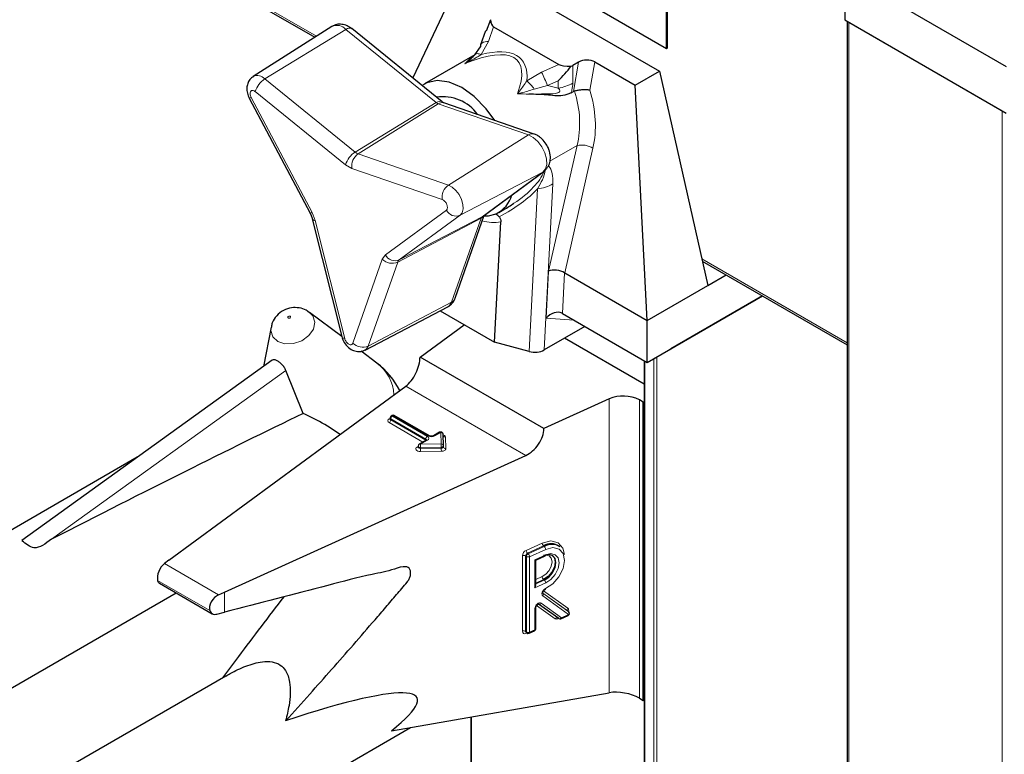
# Model space of a CAD drawing. Units: millimetres. Extents: x 0 to 210, y 0 to 297.
# Drawn here: x 173 to 176, y 144 to 146 of the extents above; entities that cross this region are included whole.
import ezdxf

# ---------------------------------------------------------------- set-up
doc = ezdxf.new("R2010")
doc.units = ezdxf.units.MM

msp = doc.modelspace()

# ---------------------------------------------------------------- linework, layer by layer
at = {"color": 7, "linetype": 'Continuous', "lineweight": 25}
for p, q in [((167.78308, 150.45959), (175.13699, 146.21427)), ((168.78468, 149.20831), (173.90361, 146.25322)), ((175.13699, 146.21427), (175.13699, 146.57355)), ((175.13981, 146.2159), (175.13981, 146.57518)), ((174.48928, 146.49347), (175.11153, 146.13425)), ((175.76207, 146.47733), (175.76207, 146.31403)), ((175.76207, 146.47733), (176.32775, 146.15077)), ((174.40442, 146.44448), (174.24676, 146.11069)), ((173.96347, 146.29128), (173.68778, 146.116)), ((174.51987, 146.31499), (174.50387, 146.27465)), ((174.53041, 146.29011), (174.75927, 146.15799)), ((175.76207, 146.31403), (176.32775, 145.98746)), ((175.77035, 146.30924), (175.77035, 89.97271)), ((175.77621, 146.30586), (176.31361, 145.99563)), ((174.03248, 146.28418), (174.03314, 146.2837)), ((174.34986, 146.02719), (174.03314, 146.2837)), ((174.50141, 146.27566), (174.48448, 146.22642)), ((174.46503, 146.19203), (174.4839, 146.21987)), ((174.46443, 146.19149), (174.28858, 146.08997)), ((175.13699, 146.21427), (175.13981, 146.2159)), ((174.45717, 146.18363), (174.45826, 146.18458)), ((174.82798, 146.16649), (174.80803, 146.15498)), ((174.88526, 146.1669), (175.02668, 146.08526)), ((175.02668, 146.08526), (175.11153, 146.13425)), ((175.11153, 146.13425), (175.28124, 145.38304)), ((175.0691, 145.26058), (175.02668, 146.08526)), ((174.80172, 146.05836), (174.80986, 146.06306)), ((174.81412, 146.06481), (174.80986, 146.06306)), ((173.6735, 146.04017), (173.88712, 145.63696)), ((174.67249, 145.91433), (174.35578, 146.0235)), ((174.67368, 145.91388), (174.67249, 145.91433)), ((174.49318, 145.62663), (174.70679, 145.78321)), ((174.54856, 145.63962), (174.56589, 145.64963)), ((173.89463, 145.6177), (173.99774, 145.20461)), ((174.39514, 145.33876), (174.49709, 145.6295)), ((174.48975, 145.6245), (174.49318, 145.62663)), ((174.53351, 145.1844), (174.55558, 145.6062)), ((175.26178, 145.46917), (175.77035, 145.17557)), ((174.77956, 145.42773), (175.0691, 145.26058)), ((175.28124, 145.38304), (175.3461, 145.42049)), ((175.0691, 145.26058), (175.28124, 145.38304)), ((175.0691, 145.11361), (175.4734, 145.347)), ((175.47342, 145.34699), (175.15193, 145.1614)), ((173.87921, 145.29312), (173.88485, 145.2894)), ((173.99775, 145.20458), (173.88485, 145.2894)), ((174.07979, 145.15748), (174.36944, 145.30856)), ((174.34319, 145.29487), (174.34322, 145.29425)), ((174.34322, 145.29425), (174.53351, 145.1844)), ((174.77173, 145.28527), (175.0691, 145.11361)), ((175.0691, 145.11361), (175.0691, 145.26058)), ((173.74994, 145.23742), (173.72337, 145.09994)), ((174.27225, 145.13271), (174.42666, 145.24608)), ((174.84992, 145.24014), (174.70757, 145.15796)), ((174.65443, 145.15279), (174.53351, 145.1844)), ((175.05828, 145.03816), (174.77916, 145.19929)), ((174.12112, 145.11189), (174.06584, 145.15342)), ((175.0691, 145.11361), (175.15193, 145.1614)), ((173.75383, 145.12185), (172.87581, 144.49049)), ((174.7063, 144.88213), (174.27225, 145.13271)), ((175.05828, 145.11986), (175.05828, 92.98617)), ((173.86304, 144.93519), (173.80244, 145.08546)), ((173.39223, 144.42125), (174.22245, 145.03082)), ((174.93551, 144.98617), (174.7063, 144.88213)), ((175.05496, 144.97476), (175.04153, 144.98252)), ((175.05496, 144.97476), (175.05828, 144.97668)), ((175.05496, 143.92959), (175.05496, 144.97476)), ((174.16727, 144.91927), (174.16727, 144.916)), ((174.1741, 144.92783), (174.17127, 144.9262)), ((174.30519, 144.85677), (174.1821, 144.92783)), ((174.29436, 144.84208), (174.26944, 144.82769)), ((174.3411, 144.86906), (174.31981, 144.85677)), ((174.35469, 144.82204), (174.35309, 144.86245)), ((174.26544, 144.82077), (174.26544, 144.8175)), ((174.35469, 144.82183), (174.35469, 144.82204)), ((174.35469, 144.82183), (174.35469, 144.82173)), ((174.35469, 144.81846), (174.35469, 144.82173)), ((174.35469, 144.81857), (174.35469, 144.81846)), ((173.28046, 144.78146), (170.02932, 142.90462)), ((173.58705, 144.30878), (174.64297, 144.78806)), ((174.76243, 144.46811), (174.75995, 144.46993)), ((174.67823, 144.42066), (174.71128, 144.43566)), ((173.39223, 144.42125), (173.37609, 144.4091)), ((174.67824, 144.33297), (174.67824, 144.42067)), ((173.35915, 144.34005), (173.544, 144.23334)), ((169.92624, 142.29087), (173.41753, 144.30635)), ((173.56609, 144.29941), (173.58705, 144.30878)), ((174.67824, 144.18086), (174.67824, 144.25511)), ((174.75839, 144.21653), (174.68753, 144.26729)), ((173.55998, 144.232), (173.58705, 144.23905)), ((174.7664, 144.21572), (174.79163, 144.22717)), ((174.7906, 144.24271), (174.79034, 144.24296)), ((174.79305, 144.2409), (174.79058, 144.24272)), ((174.64417, 144.16766), (174.64664, 144.16585)), ((174.65468, 144.16501), (174.67355, 144.17357)), ((173.59109, 144.01481), (170.51058, 142.23647)), ((174.17184, 143.8227), (174.93551, 143.95655)), ((175.04153, 143.93735), (175.05496, 143.92959)), ((175.05496, 143.92959), (175.05828, 143.9315)), ((174.45016, 143.87148), (174.45016, 143.20803)), ((170.09898, 141.44462), (174.23868, 143.83442))]:
    msp.add_line(p, q, dxfattribs=at)
at = {"color": 8, "linetype": 'Continuous', "lineweight": 18}
for p, q in [((168.78292, 149.21609), (173.90919, 146.25676)), ((174.53041, 146.29011), (174.51271, 146.2386)), ((175.77621, 146.30586), (175.77621, 89.96455)), ((174.01256, 146.28082), (173.72777, 146.10748)), ((174.32928, 146.02431), (174.01256, 146.28082)), ((174.51271, 146.2386), (174.48702, 146.19281)), ((174.69841, 146.13139), (174.75927, 146.15799)), ((174.80803, 146.15498), (174.80803, 146.09268)), ((174.80986, 146.06306), (174.82798, 146.16649)), ((174.88526, 146.1669), (174.86795, 146.06809)), ((174.64696, 146.10048), (174.69841, 146.13139)), ((174.04449, 145.85097), (173.72777, 146.10748)), ((174.71919, 146.08405), (174.67273, 146.07213)), ((174.7567, 146.10044), (174.71919, 146.08405)), ((174.7567, 146.07515), (174.7567, 146.10044)), ((174.01161, 145.80644), (173.69489, 146.06295)), ((173.68057, 146.04257), (173.89418, 145.63936)), ((174.04449, 145.85097), (174.32928, 146.02431)), ((174.33617, 146.02033), (174.05528, 145.84474)), ((174.65289, 145.91117), (174.33617, 146.02033)), ((176.31361, 89.65431), (176.31361, 145.99563)), ((174.372, 145.73558), (174.65289, 145.91117)), ((174.372, 145.73558), (174.05528, 145.84474)), ((174.72286, 145.43335), (174.82275, 145.87379)), ((174.82275, 145.87379), (174.72759, 145.81886)), ((174.87858, 145.86434), (174.77956, 145.42773)), ((174.03357, 145.79376), (174.01161, 145.80644)), ((174.35028, 145.6846), (174.03357, 145.79376)), ((174.70336, 145.78108), (174.41311, 145.62962)), ((174.48975, 145.6245), (174.70336, 145.78108)), ((174.70679, 145.78321), (174.70336, 145.78108)), ((174.738, 145.73941), (174.70757, 145.15796)), ((174.65443, 145.15279), (174.68423, 145.72224)), ((173.89418, 145.63936), (173.90516, 145.61106)), ((174.15099, 145.4911), (174.36461, 145.64768)), ((173.90516, 145.61106), (174.00826, 145.19797)), ((174.4863, 145.61959), (174.1941, 145.46536)), ((174.1995, 145.47304), (174.41311, 145.62962)), ((174.1995, 145.47304), (174.48975, 145.6245)), ((174.3832, 145.32555), (174.4863, 145.61959)), ((174.03691, 145.18143), (174.14001, 145.47548)), ((174.09099, 145.17131), (174.1941, 145.46536)), ((174.14001, 145.47548), (174.15099, 145.4911)), ((175.26002, 145.47695), (175.77035, 145.18234)), ((174.71426, 145.26886), (174.72286, 145.43335)), ((174.7792, 145.42795), (174.77173, 145.28527)), ((174.09099, 145.17131), (174.3832, 145.32555)), ((174.81248, 145.26175), (174.71426, 145.26886)), ((175.06062, 145.1185), (175.06062, 92.98752)), ((175.09173, 93.00548), (175.09173, 145.12666)), ((175.10305, 145.13319), (175.10305, 93.01201)), ((172.98026, 144.49425), (173.80244, 145.08546)), ((174.64297, 144.78806), (174.22245, 145.03082)), ((174.93551, 143.95655), (174.93551, 144.98617)), ((175.04153, 144.98252), (175.04153, 143.93735)), ((174.16396, 144.916), (174.16678, 144.91763)), ((174.16727, 144.9179), (174.16678, 144.91763)), ((174.16727, 144.91738), (174.16678, 144.91763)), ((174.2927, 144.84495), (174.16961, 144.916)), ((174.16961, 144.916), (174.16961, 144.91274)), ((174.16961, 144.91274), (174.2927, 144.84168)), ((174.1781, 144.92743), (174.17527, 144.9258)), ((174.17527, 144.9258), (174.29836, 144.85474)), ((174.30119, 144.85638), (174.1781, 144.92743)), ((174.28187, 144.83487), (174.16396, 144.90294)), ((174.29836, 144.84168), (174.27344, 144.8273)), ((174.2927, 144.84168), (174.29268, 144.84111)), ((174.2927, 144.84168), (174.2927, 144.84495)), ((174.29316, 144.84139), (174.2927, 144.84168)), ((174.3451, 144.86867), (174.32381, 144.85638)), ((174.34669, 144.82826), (174.3451, 144.86867)), ((174.3611, 144.85255), (174.36269, 144.81214)), ((174.26213, 144.8175), (174.26544, 144.81941)), ((174.27344, 144.8273), (174.34669, 144.82826)), ((174.34688, 144.81711), (174.27363, 144.81615)), ((174.27363, 144.81615), (174.27363, 144.81288)), ((174.27363, 144.81288), (174.34688, 144.81385)), ((174.34688, 144.81385), (174.34688, 144.81711)), ((174.34706, 144.8027), (174.27381, 144.80173)), ((174.64396, 144.45536), (174.70056, 144.48105)), ((174.70551, 144.47089), (174.64891, 144.4452)), ((174.65138, 144.44339), (174.70798, 144.46908)), ((174.71292, 144.45891), (174.65632, 144.43322)), ((174.70798, 144.46908), (174.70551, 144.47089)), ((174.63138, 144.17203), (174.63138, 144.43659)), ((174.64509, 144.434), (174.64262, 144.43581)), ((174.64262, 144.43581), (174.64262, 144.17126)), ((174.64509, 144.16944), (174.64509, 144.434)), ((174.64891, 144.4452), (174.65138, 144.44339)), ((174.65632, 144.43322), (174.65632, 144.16866)), ((174.67519, 144.42219), (174.71292, 144.43932)), ((173.56609, 144.29941), (173.37609, 144.4091)), ((174.67519, 144.3242), (174.67519, 144.42219)), ((174.67824, 144.35334), (174.70056, 144.36347)), ((173.53538, 144.24426), (173.35244, 144.34987)), ((174.71292, 144.34133), (174.67519, 144.3242)), ((174.70551, 144.35331), (174.67824, 144.34094)), ((174.67824, 144.338), (174.70798, 144.35149)), ((174.70798, 144.35149), (174.70551, 144.35331)), ((173.58705, 144.23905), (173.58705, 144.30878)), ((174.70274, 144.30559), (174.79302, 144.24092)), ((174.79055, 144.24274), (174.70298, 144.30546)), ((174.79326, 144.23082), (174.70299, 144.29549)), ((174.70572, 144.31343), (174.79031, 144.25284)), ((174.74627, 144.2155), (174.68108, 144.2622)), ((174.69717, 144.27013), (174.76804, 144.21937)), ((174.67519, 144.17723), (174.67519, 144.25148)), ((174.76804, 144.21937), (174.79326, 144.23082)), ((174.79302, 144.24092), (174.79055, 144.24274)), ((174.75832, 144.21658), (174.75568, 144.21538)), ((174.64262, 144.17126), (174.64509, 144.16944)), ((174.6466, 144.16588), (174.64396, 144.16468)), ((174.65632, 144.16866), (174.67519, 144.17723)), ((174.45251, 143.87189), (174.45251, 143.21152))]:
    msp.add_line(p, q, dxfattribs=at)
at = {"color": 8, "linetype": 'Continuous', "lineweight": 18, "flags": 128}
for points in [[(174.01256, 146.28082), (174.01814, 146.28371), (174.02332, 146.28535), (174.02787, 146.28567), (174.03163, 146.28467), (174.03248, 146.28418)], [(174.51271, 146.2386), (174.50632, 146.23862), (174.50043, 146.23787), (174.49522, 146.23637), (174.49084, 146.23415), (174.48743, 146.2313), (174.48509, 146.2279), (174.48448, 146.22642)], [(174.48702, 146.19281), (174.48314, 146.19427), (174.47948, 146.1953), (174.4761, 146.19588), (174.47304, 146.19601), (174.47037, 146.19568), (174.46812, 146.1949), (174.46633, 146.19368), (174.46503, 146.19203)], [(174.32928, 146.02431), (174.33486, 146.0272), (174.34003, 146.02884), (174.34459, 146.02916), (174.34835, 146.02816), (174.34986, 146.02719)], [(174.70336, 145.78108), (174.71223, 145.79206), (174.7164, 145.80811), (174.71547, 145.8277), (174.70953, 145.84893), (174.69915, 145.86977), (174.68533, 145.8882), (174.6694, 145.90246), (174.65289, 145.91117)], [(174.372, 145.73558), (174.38544, 145.72849), (174.39842, 145.71687), (174.40968, 145.70186), (174.41813, 145.68489), (174.42297, 145.66759), (174.42373, 145.65164), (174.42033, 145.63856), (174.41311, 145.62962)], [(174.36944, 145.30856), (174.37556, 145.31304), (174.3832, 145.32555)], [(173.88485, 145.2894), (173.89673, 145.27666), (173.90353, 145.25466), (173.89857, 145.23049), (173.88261, 145.20781), (173.85807, 145.19008), (173.82869, 145.18), (173.79895, 145.17911), (173.77337, 145.18753), (173.75584, 145.20399), (173.74904, 145.22598), (173.74994, 145.23742)], [(173.81058, 145.26938), (173.81216, 145.26886), (173.81399, 145.26892), (173.8158, 145.26954), (173.81731, 145.27063), (173.81829, 145.27203), (173.8186, 145.27351), (173.81818, 145.27487), (173.8171, 145.27588), (173.81552, 145.2764), (173.81369, 145.27635), (173.81188, 145.27572), (173.81037, 145.27463), (173.80939, 145.27324), (173.80908, 145.27175), (173.8095, 145.27039), (173.81058, 145.26938)], [(174.09099, 145.17131), (174.08477, 145.16112), (174.07974, 145.15745)], [(174.27381, 144.80173), (174.26911, 144.80208), (174.26478, 144.8032), (174.26122, 144.80501), (174.25873, 144.80734), (174.25753, 144.80998), (174.25773, 144.81272), (174.25931, 144.8153), (174.26213, 144.8175)], [(174.27363, 144.81615), (174.27127, 144.81632), (174.26911, 144.81688), (174.26733, 144.81779), (174.26609, 144.81895), (174.26549, 144.82027), (174.26544, 144.82077)], [(174.27363, 144.81288), (174.27127, 144.81306), (174.26911, 144.81362), (174.26733, 144.81452), (174.26609, 144.81568), (174.26549, 144.81701), (174.26544, 144.81754)], [(174.35469, 144.82173), (174.35457, 144.82093), (174.35415, 144.82006), (174.35345, 144.81925), (174.35248, 144.81854), (174.35129, 144.81795), (174.34992, 144.8175), (174.34843, 144.81722), (174.34688, 144.81711)], [(174.35469, 144.81846), (174.35457, 144.81767), (174.35415, 144.81679), (174.35345, 144.81599), (174.35248, 144.81527), (174.35129, 144.81468), (174.34992, 144.81424), (174.34843, 144.81396), (174.34688, 144.81385)], [(174.34706, 144.8027), (174.35017, 144.80292), (174.35315, 144.80348), (174.35588, 144.80437), (174.35826, 144.80555), (174.3602, 144.80698), (174.36161, 144.80859), (174.36245, 144.81034), (174.36269, 144.81214)], [(174.70056, 144.48105), (174.7307, 144.4885), (174.75624, 144.48231), (174.77326, 144.46346), (174.779, 144.44037)], [(174.71248, 144.32153), (174.73783, 144.33811), (174.75938, 144.36267), (174.77382, 144.39145), (174.77896, 144.42007), (174.77399, 144.44413), (174.75969, 144.45997), (174.73824, 144.46516), (174.71292, 144.45891)], [(174.70056, 144.36347), (174.7138, 144.37222), (174.72502, 144.3851), (174.73252, 144.40016), (174.73515, 144.4151), (174.73252, 144.42765), (174.72502, 144.43591), (174.71439, 144.43861)], [(174.71292, 144.43932), (174.73097, 144.44378), (174.74627, 144.44011), (174.7565, 144.42885), (174.76009, 144.41173), (174.7565, 144.39135), (174.74627, 144.37082), (174.73097, 144.35325), (174.71292, 144.34133)], [(174.70299, 144.29549), (174.701, 144.29772), (174.69996, 144.30083), (174.69993, 144.30457), (174.70094, 144.30863), (174.70288, 144.31267), (174.70561, 144.31636), (174.7089, 144.3194), (174.71248, 144.32153)], [(174.67519, 144.25148), (174.67576, 144.25562), (174.67741, 144.25991), (174.68001, 144.26395), (174.6833, 144.26738), (174.687, 144.26988), (174.69077, 144.27124), (174.69426, 144.27133), (174.69717, 144.27013)]]:
    msp.add_lwpolyline(points, dxfattribs=at)
at = {"color": 7, "linetype": 'Continuous', "lineweight": 25, "flags": 128}
for points in [[(174.48448, 146.22642), (174.48391, 146.22405), (174.4839, 146.21987)], [(174.53513, 145.96168), (174.50427, 146.00314), (174.46271, 146.0454), (174.41857, 146.0771), (174.37442, 146.09637), (174.33286, 146.10209), (174.29632, 146.09393), (174.27965, 146.08405)], [(174.4964, 145.62753), (174.51272, 145.62809), (174.53936, 145.63502)], [(174.70551, 144.43823), (174.72115, 144.4421), (174.73441, 144.43891), (174.74327, 144.42916), (174.74638, 144.41432), (174.74327, 144.39666), (174.73441, 144.37887), (174.72115, 144.36364), (174.70551, 144.35331)], [(174.70798, 144.35149), (174.72362, 144.36183), (174.73688, 144.37705), (174.74574, 144.39485), (174.74886, 144.41251), (174.74574, 144.42735), (174.73688, 144.4371), (174.72362, 144.44028), (174.70798, 144.43642)]]:
    msp.add_lwpolyline(points, dxfattribs=at)
at = {"color": 8, "linetype": 'Continuous', "lineweight": 18}
for centre, radius, start, end in [((173.98111, 146.25363), 0.04157, 40.84522, 115.11061), ((173.70216, 146.08535), 0.03385, 40.83763, 115.16527), ((173.98179, 145.78862), 0.79438, 21.83221, 25.56226), ((173.76837, 146.04311), 0.07611, 122.23722, 164.88728), ((174.56602, 146.001), 0.12825, 33.68329, 50.8657), ((174.73315, 146.22799), 0.15465, 278.75806, 298.958), ((173.67277, 146.05393), 0.01377, 273.04147, 304.46029), ((174.34413, 146.04207), 0.02316, 230.10572, 249.89965), ((174.34921, 146.0019), 0.02257, 73.07688, 125.26698), ((174.66592, 145.89274), 0.02257, 73.07688, 125.26698), ((174.83949, 145.8031), 0.07265, 57.45457, 103.32645), ((174.08509, 145.78659), 0.07611, 122.23722, 164.88728), ((174.08631, 145.80141), 0.0533, 125.60557, 188.25069), ((174.06774, 145.87879), 0.03626, 230.10572, 249.89965), ((174.66752, 145.86734), 0.14605, 276.56735, 298.85258), ((174.40303, 145.69225), 0.0533, 125.60557, 188.25069), ((173.88639, 145.65071), 0.01377, 273.04147, 304.46029), ((174.39895, 145.66574), 0.0388, 207.73352, 291.40944), ((173.90506, 145.62257), 0.01151, 205.0127, 270.48204), ((174.47519, 145.64182), 0.02485, 296.56984, 329.17844), ((174.4959, 145.61652), 0.01007, 127.5905, 162.20815), ((174.53175, 145.74877), 0.14456, 253.35601, 279.48936), ((174.17458, 145.51059), 0.04927, 225.4496, 293.34673), ((174.18534, 145.50916), 0.0388, 207.73352, 291.40944), ((174.20912, 145.46054), 0.01577, 127.5905, 162.20815), ((174.3725, 145.34722), 0.02417, 296.26683, 339.51838), ((174.00817, 145.20947), 0.01151, 205.0127, 270.48204), ((174.07147, 145.21654), 0.04927, 225.4496, 293.34673), ((174.03701, 144.99572), 0.14342, 1.68064, 54.09474), ((174.16643, 144.90947), 0.00699, 110.78342, 249.21658), ((174.16643, 144.91964), 0.0044, 235.77036, 279.62119), ((174.15733, 144.9133), 0.01229, 302.60548, 357.39452), ((174.17127, 144.91967), 0.00402, 185.6948, 245.62534), ((174.17108, 144.91626), 0.00382, 183.02541, 247.3636), ((174.18189, 144.91544), 0.01229, 122.60548, 177.39452), ((174.17293, 144.92253), 0.00402, 54.38242, 114.30712), ((174.17575, 144.92416), 0.00402, 54.38242, 114.30712), ((174.18044, 144.92416), 0.00402, 65.69288, 125.61758), ((174.30498, 144.84439), 0.01229, 122.60548, 177.39452), ((174.29083, 144.84103), 0.00434, 18.26966, 64.44815), ((174.29601, 144.83841), 0.00402, 54.38242, 114.30712), ((174.29588, 144.84821), 0.00699, 290.78342, 69.21658), ((174.30353, 144.8531), 0.00403, 65.83642, 125.60506), ((174.3125, 144.87821), 0.02459, 242.60967, 297.39033), ((174.32146, 144.85309), 0.00404, 54.44135, 113.63362), ((174.34276, 144.86539), 0.00402, 54.38242, 114.30712), ((174.34586, 144.8614), 0.00731, 8.2668, 95.98703), ((174.35099, 144.85015), 0.01039, 13.31849, 77.81444), ((174.36042, 144.86007), 0.00756, 199.37066, 275.16561), ((174.2646, 144.82113), 0.0044, 235.76757, 279.64887), ((174.2711, 144.82403), 0.00402, 54.38242, 114.30712), ((173.93386, 144.81617), 0.33976, 359.99572, 1.87623), ((174.61339, 144.81286), 0.33976, 179.99572, 181.87623), ((174.34746, 144.82099), 0.00731, 8.2668, 95.98703), ((174.00711, 144.81714), 0.33976, 359.99572, 1.87623), ((174.68664, 144.81382), 0.33976, 179.99572, 181.87623), ((174.36193, 144.81941), 0.00731, 188.2668, 275.98703), ((174.71436, 144.48148), 0.0138, 181.77969, 230.11036), ((174.69912, 144.45849), 0.0138, 1.77969, 50.11036), ((174.65372, 144.43523), 0.02237, 115.84887, 176.50934), ((174.63626, 144.42549), 0.01213, 58.39023, 113.7065), ((174.65378, 144.43513), 0.01119, 115.84887, 176.50934), ((174.65776, 144.45579), 0.0138, 181.77969, 230.11036), ((174.65626, 144.43332), 0.01119, 115.84887, 176.50934), ((174.65145, 144.44433), 0.01213, 238.39023, 293.7065), ((174.64252, 144.43279), 0.0138, 1.77969, 50.11036), ((174.70925, 144.43877), 0.00372, 303.25655, 8.45025), ((174.71436, 144.3639), 0.0138, 181.77969, 230.11036), ((174.69912, 144.3409), 0.0138, 1.77969, 50.11036), ((174.70874, 144.32102), 0.00378, 303.80286, 7.85706), ((174.6976, 144.30041), 0.0073, 317.54595, 45.19141), ((174.67383, 144.25573), 0.00446, 287.68782, 351.21359), ((174.69089, 144.27368), 0.00722, 242.22453, 330.58809), ((174.79569, 144.24792), 0.0073, 137.54595, 225.19141), ((174.78288, 144.24512), 0.01072, 337.88137, 46.10154), ((174.75267, 144.2118), 0.0074, 68.5669, 149.96841), ((174.76084, 144.21563), 0.00517, 152.15342, 182.76613), ((174.76175, 144.22291), 0.00722, 242.22453, 330.58809), ((174.76451, 144.21876), 0.00358, 301.83635, 9.87045), ((174.78974, 144.23021), 0.00358, 301.83635, 9.87045), ((174.78788, 144.23575), 0.0073, 317.54595, 45.19141), ((174.75108, 144.22358), 0.00939, 239.2098, 299.30138), ((174.63948, 144.17144), 0.00811, 175.81119, 303.54952), ((174.63626, 144.16093), 0.01213, 58.39023, 113.7065), ((174.64688, 144.17096), 0.00427, 176.06747, 230.16616), ((174.6491, 144.16493), 0.00515, 151.71525, 182.81251), ((174.64934, 144.16915), 0.00426, 176.03339, 230.7394), ((174.65145, 144.17977), 0.01213, 238.39023, 293.7065), ((174.65265, 144.16812), 0.00372, 303.25655, 8.45025), ((174.67151, 144.17668), 0.00372, 303.25655, 8.45025), ((174.67385, 144.18146), 0.00444, 287.57753, 352.2565)]:
    msp.add_arc(centre, radius, start, end, dxfattribs=at)
at = {"color": 7, "linetype": 'Continuous', "lineweight": 25}
for centre, radius, start, end in [((174.74875, 146.25777), 0.11866, 296.85936, 299.97254), ((174.35286, 145.89545), 0.14955, 35.64824, 98.78414), ((174.69063, 145.80515), 0.02725, 306.38318, 329.29404), ((174.49369, 145.7289), 0.1044, 295.94235, 344.32367), ((173.95895, 144.89602), 0.27, 26.19894, 53.08322), ((174.98464, 144.87157), 0.12468, 62.85364, 113.20407), ((174.17527, 144.91927), 0.008, 119.99731, 180), ((174.1781, 144.9209), 0.008, 60.00269, 119.99731), ((174.3451, 144.86213), 0.008, 2.25923, 119.99731), ((174.27344, 144.82077), 0.008, 119.99731, 180), ((174.73197, 144.4273), 0.05099, 56.71114, 121.26024), ((174.73444, 144.42549), 0.05099, 56.71114, 121.26024), ((174.78832, 144.23445), 0.008, 294.41309, 0), ((174.78832, 144.23445), 0.008, 0, 53.71299), ((174.76309, 144.223), 0.008, 234.38552, 294.41309), ((174.65138, 144.17229), 0.008, 233.71299, 294.41309), ((174.67024, 144.18086), 0.008, 294.41309, 0)]:
    msp.add_arc(centre, radius, start, end, dxfattribs=at)
for centre, major_axis, ratio, start_param, end_param in [((174.57323, 146.36154), (0.0431, 0.07127), 0.4412967, 2.5146891, 3.1505733), ((174.88301, 146.18271), (0.12772, 0.02004), 0.1831449, 3.3646803, 4.0005645), ((174.85626, 146.15017), (0.0405, 0.00087), 0.5769361, 0.7607271, 2.3315234), ((174.16134, 145.7163), (0.5496, 0.1123), 0.3569886, 5.4639466, 5.5638831), ((174.7511, 145.41514), (0.03972, -0.0055), 0.5432637, 0.8629114, 2.4337077), ((174.78676, 145.57237), (0.00413, 0.14556), 0.1987977, 3.0217809, 3.0346356), ((174.74249, 145.25064), (0.03428, 0.03026), 0.7217287, 0.2514466, 1.7715079), ((174.74441, 145.28725), (0.03924, -0.01389), 0.2256421, 0.8832079, 0.9339428), ((174.62755, 145.30214), (-0.0787, 0.14492), 0.5939903, 2.6334826, 3.1570814), ((174.22245, 145.09614), (0.03352, 0.07292), 0.5050493, 3.8800064, 5.4508028), ((171.03926, 143.21052), (3.95855, 2.17682), 0.0489031, 0.7500289, 1.0316435), ((174.64297, 144.85338), (0.04803, 0.06438), 0.6412448, 4.0024271, 5.5732235), ((173.37609, 144.37644), (0.01646, 0.03663), 0.4972803, 0.7348639, 2.5772838), ((174.67024, 144.42582), (0.008, -0.00515), 0.0513569, 5.4117697, 6.2501084), ((174.67024, 144.32784), (0.00612, 0.0095), 0.5419999, 4.6793121, 5.5838046), ((173.56609, 144.26675), (0.0243, 0.03201), 0.64481, 0.8666911, 2.7091111), ((172.67559, 143.20918), (1.58618, 0.72915), 0.1021073, 5.8948159, 7.0191262), ((174.98496, 143.92234), (0.07976, -0.01503), 0.4092705, 0.8623867, 2.3140887)]:
    msp.add_ellipse(centre, major_axis=major_axis, ratio=ratio, start_param=start_param, end_param=end_param, dxfattribs=at)
at = {"color": 8, "linetype": 'Continuous', "lineweight": 18}
for centre, major_axis, ratio, start_param, end_param in [((174.01327, 145.63082), (0.60043, 0.54101), 0.2506525, 5.8402809, 6.8884483), ((174.02288, 145.60565), (0.60318, 0.57176), 0.2835307, 5.9806181, 6.7536964), ((174.32861, 145.81286), (0.18088, 0.38935), 0.2331021, 0.4974953, 0.5816572), ((174.31743, 145.83503), (0.59648, 0.11957), 0.396058, 0.6671822, 0.7554147), ((174.32861, 145.81286), (0.56807, 0.13417), 0.3552182, 0.8788512, 0.963013), ((174.64201, 145.99379), (-0.06035, 0.25891), 0.6956214, 4.0764592, 4.8258413), ((174.66961, 146.00255), (-0.0833, 0.29327), 0.6848553, 4.0393468, 4.74144), ((174.16134, 145.7163), (0.5496, 0.1123), 0.3569886, 5.5638831, 6.0624437), ((174.15103, 145.74024), (0.57807, 0.09593), 0.3976678, 5.4053432, 5.8155255)]:
    msp.add_ellipse(centre, major_axis=major_axis, ratio=ratio, start_param=start_param, end_param=end_param, dxfattribs=at)
at = {"color": 7, "linetype": 'Continuous', "lineweight": 25}
for points, knots in [([(174.0325, 146.28417), (174.02731, 146.28762), (174.01663, 146.29472), (173.9982, 146.29949), (173.97953, 146.29924), (173.96885, 146.29394), (173.96346, 146.29127)], [0, 0, 0, 0, 0.233761, 0.4814124, 0.7384986, 1, 1, 1, 1]), ([(174.42988, 146.16135), (174.42994, 146.1614), (174.43292, 146.16355), (174.44502, 146.1724), (174.4564, 146.18357), (174.46503, 146.19203)], [0, 0, 0, 0, 0.00509691, 0.2458882, 1, 1, 1, 1]), ([(174.46056, 146.18775), (174.46025, 146.18751), (174.45461, 146.18331), (174.44928, 146.17911), (174.44425, 146.17514)], [0, 0, 0, 0, 0.0555592, 1, 1, 1, 1]), ([(174.44425, 146.17514), (174.44438, 146.17525), (174.44624, 146.17682), (174.4508, 146.18066), (174.45531, 146.18376), (174.45806, 146.18565)], [0, 0, 0, 0, 0.0294319, 0.4066383, 1, 1, 1, 1]), ([(174.7567, 146.10044), (174.75681, 146.10054), (174.77305, 146.11602), (174.78775, 146.13402), (174.80236, 146.15191)], [0, 0, 0, 0, 0.00657906, 1, 1, 1, 1]), ([(173.6882, 146.11533), (173.68601, 146.11416), (173.6788, 146.11031), (173.67081, 146.09881), (173.6652, 146.08329), (173.66462, 146.06583), (173.66816, 146.05112), (173.67229, 146.04267), (173.6735, 146.04017)], [0, 0, 0, 0, 0.0876462, 0.2882071, 0.4761369, 0.6737982, 0.903621, 1, 1, 1, 1]), ([(174.80172, 146.05836), (174.79218, 146.05474), (174.76551, 146.04461), (174.71507, 146.0529), (174.67521, 146.05356), (174.6547, 146.05384), (174.65436, 146.05385)], [0, 0, 0, 0, 0.2156687, 0.6034286, 0.9934453, 1, 1, 1, 1]), ([(174.86795, 146.06809), (174.86787, 146.0681), (174.8667, 146.06828), (174.86186, 146.06891), (174.85222, 146.0694), (174.8387, 146.06884), (174.82529, 146.06732), (174.81785, 146.06564), (174.81412, 146.06481)], [0, 0, 0, 0, 0.0056059, 0.0828076, 0.3250745, 0.5549835, 0.7773478, 1, 1, 1, 1]), ([(174.35556, 146.0236), (174.35537, 146.02367), (174.35491, 146.02383), (174.3525, 146.02505), (174.35044, 146.0268), (174.34983, 146.02732)], [0, 0, 0, 0, 0.3341472, 0.8052268, 1, 1, 1, 1]), ([(174.71406, 145.79125), (174.71668, 145.79408), (174.72163, 145.79941), (174.72732, 145.81188), (174.73051, 145.82997), (174.72766, 145.85013), (174.72072, 145.8682), (174.71112, 145.88486), (174.69835, 145.89901), (174.68509, 145.909), (174.67759, 145.9122), (174.67366, 145.91388)], [0, 0, 0, 0, 0.0919099, 0.1732684, 0.3056491, 0.4692073, 0.5544376, 0.6699645, 0.8173763, 0.9041987, 1, 1, 1, 1]), ([(173.88543, 145.64002), (173.88789, 145.63519), (173.89133, 145.62846), (173.89387, 145.6209), (173.89437, 145.61849), (173.89452, 145.61777)], [0, 0, 0, 0, 0.6403365, 0.8924435, 1, 1, 1, 1]), ([(174.54966, 145.62466), (174.54818, 145.62608), (174.54428, 145.62983), (174.53946, 145.63234), (174.53703, 145.63337), (174.53727, 145.63407), (174.53867, 145.6347), (174.53936, 145.63502)], [0, 0, 0, 0, 0.2168521, 0.5736149, 0.7656823, 0.8829959, 1, 1, 1, 1]), ([(174.54966, 145.62466), (174.55161, 145.6219), (174.55547, 145.61643), (174.55554, 145.60958), (174.55558, 145.6062)], [0, 0, 0, 0, 0.5052799, 1, 1, 1, 1]), ([(174.36944, 145.30856), (174.37255, 145.31043), (174.37877, 145.31417), (174.3863, 145.32207), (174.3921, 145.33072), (174.39435, 145.33715), (174.39538, 145.3401)], [0, 0, 0, 0, 0.2636366, 0.5251736, 0.7820733, 1, 1, 1, 1]), ([(173.87913, 145.29228), (173.87731, 145.29376), (173.8686, 145.30085), (173.8483, 145.30609), (173.82066, 145.30682), (173.7925, 145.29755), (173.76901, 145.27879), (173.75431, 145.25747), (173.75212, 145.24282), (173.75139, 145.23797)], [0, 0, 0, 0, 0.0427999, 0.2043374, 0.3675606, 0.5459359, 0.7310644, 0.9111233, 1, 1, 1, 1]), ([(173.99774, 145.20461), (173.99946, 145.1993), (174.00364, 145.18644), (174.01651, 145.16915), (174.03391, 145.1565), (174.05257, 145.15142), (174.06845, 145.15201), (174.07648, 145.15653), (174.07934, 145.15814)], [0, 0, 0, 0, 0.1530163, 0.3704798, 0.5730022, 0.7446894, 0.9089433, 1, 1, 1, 1]), ([(173.80244, 145.08546), (173.80069, 145.08928), (173.79718, 145.09692), (173.78818, 145.10715), (173.77822, 145.11552), (173.76843, 145.12144), (173.7604, 145.12373), (173.75561, 145.12383), (173.75412, 145.12187), (173.75397, 145.12167)], [0, 0, 0, 0, 0.1619679, 0.3240269, 0.4897535, 0.6549086, 0.817254, 0.981548, 1, 1, 1, 1]), ([(173.99226, 144.86181), (173.96887, 144.87731), (173.92919, 144.90363), (173.8823, 144.926), (173.86304, 144.93519)], [0, 0, 0, 0, 0.5892876, 1, 1, 1, 1]), ([(174.16723, 144.91605), (174.16702, 144.91539), (174.1668, 144.91469), (174.167, 144.91489), (174.16701, 144.9149)], [0, 0, 0, 0, 0.959558, 1, 1, 1, 1]), ([(174.2953, 144.84279), (174.29527, 144.84273), (174.29522, 144.84264), (174.29461, 144.84224), (174.29436, 144.84208)], [0, 0, 0, 0, 0.5971852, 1, 1, 1, 1]), ([(174.31981, 144.85677), (174.31926, 144.8565), (174.31816, 144.85594), (174.31548, 144.85529), (174.31237, 144.85505), (174.30924, 144.85533), (174.30668, 144.85601), (174.30565, 144.85653), (174.30519, 144.85677)], [0, 0, 0, 0, 0.16154693, 0.32540024, 0.50457955, 0.69224251, 0.85901188, 1, 1, 1, 1]), ([(174.26541, 144.81762), (174.26522, 144.81695), (174.26502, 144.81622), (174.26519, 144.8164), (174.26521, 144.81642)], [0, 0, 0, 0, 0.9200605, 1, 1, 1, 1]), ([(172.98026, 144.49425), (172.95927, 144.47827), (172.92294, 144.45061), (172.89056, 144.47762), (172.87689, 144.48903)], [0, 0, 0, 0, 0.5776676, 1, 1, 1, 1]), ([(173.80129, 143.85835), (173.82941, 143.88941), (173.90915, 143.9775), (174.01355, 144.0955), (174.10189, 144.19761), (174.15232, 144.256), (174.18936, 144.30065), (174.21857, 144.33187), (174.2348, 144.35522), (174.2389, 144.36728), (174.24, 144.37902), (174.23735, 144.38909), (174.23132, 144.39629), (174.21377, 144.40087), (174.16869, 144.38342), (174.07948, 144.36698), (173.87995, 144.31409), (173.70755, 144.26992), (173.58705, 144.23905)], [0, 0, 0, 0, 0.08143882, 0.23100782, 0.3057895, 0.34317996, 0.38057042, 0.41796089, 0.42636877, 0.43474635, 0.44344396, 0.45269676, 0.46163982, 0.47059283, 0.50382262, 0.56873999, 0.69857537, 1, 1, 1, 1]), ([(173.35934, 144.34042), (173.35881, 144.34055), (173.35608, 144.3412), (173.3539, 144.34502), (173.35274, 144.34886), (173.35244, 144.34987)], [0, 0, 0, 0, 0.1489904, 0.776711, 1, 1, 1, 1]), ([(173.58163, 144.00925), (173.60009, 144.03406), (173.67112, 144.12955), (173.74286, 144.22348), (173.79595, 144.293)], [0, 0, 0, 0, 0.259846, 1, 1, 1, 1]), ([(174.70296, 144.30537), (174.70298, 144.30534), (174.70308, 144.30522), (174.7028, 144.3059), (174.70292, 144.30761), (174.70356, 144.30988), (174.70486, 144.31245), (174.70674, 144.31492), (174.70892, 144.31688), (174.7102, 144.31755), (174.7108, 144.31786)], [0, 0, 0, 0, 0.037244, 0.1867648, 0.3103929, 0.4402761, 0.5778853, 0.7226954, 0.8689528, 1, 1, 1, 1]), ([(174.67824, 144.25511), (174.67828, 144.25566), (174.67835, 144.25676), (174.67916, 144.25919), (174.68059, 144.26176), (174.68258, 144.26417), (174.68473, 144.26591), (174.6866, 144.26688), (174.68782, 144.2671), (174.68787, 144.26708), (174.68789, 144.26707)], [0, 0, 0, 0, 0.1212769, 0.2448277, 0.3760848, 0.5132114, 0.6502924, 0.7682066, 0.8933896, 1, 1, 1, 1]), ([(173.53538, 144.24426), (173.53667, 144.24141), (173.53926, 144.23571), (173.54706, 144.23135), (173.55446, 144.23081), (173.55895, 144.23178), (173.55998, 144.232)], [0, 0, 0, 0, 0.3026769, 0.6052834, 0.9095482, 1, 1, 1, 1]), ([(174.64379, 144.16785), (174.64391, 144.1678), (174.64405, 144.16775), (174.64412, 144.1677), (174.64413, 144.16769)], [0, 0, 0, 0, 0.8622213, 1, 1, 1, 1]), ([(173.59116, 144.01469), (173.5963, 144.01767), (173.61919, 144.03092), (173.66175, 144.05115), (173.71292, 144.06638), (173.75479, 144.06653), (173.78294, 144.05544), (173.80519, 144.03161), (173.82007, 143.98474), (173.81702, 143.92309), (173.80563, 143.87623), (173.80129, 143.85835)], [0, 0, 0, 0, 0.0372898, 0.1659152, 0.2955189, 0.3769146, 0.4587124, 0.534618, 0.6577508, 0.8694559, 1, 1, 1, 1])]:
    msp.add_open_spline(points, degree=3, knots=knots, dxfattribs=at)
at = {"color": 8, "linetype": 'Continuous', "lineweight": 18}
for points, knots in [([(174.48702, 146.19281), (174.47293, 146.18427), (174.45427, 146.17294), (174.43482, 146.16369), (174.42998, 146.1614), (174.42988, 146.16135)], [0, 0, 0, 0, 0.7508545, 0.994832, 1, 1, 1, 1]), ([(174.61388, 146.05513), (174.61394, 146.0552), (174.6165, 146.05848), (174.62745, 146.07264), (174.63847, 146.08836), (174.64696, 146.10048)], [0, 0, 0, 0, 0.0051682, 0.2331584, 1, 1, 1, 1]), ([(174.80803, 146.09268), (174.80757, 146.08479), (174.80691, 146.07369), (174.80288, 146.06179), (174.80172, 146.05836)], [0, 0, 0, 0, 0.710937, 1, 1, 1, 1]), ([(173.68057, 146.04257), (173.67963, 146.04458), (173.67775, 146.04858), (173.677, 146.05267), (173.67684, 146.05483), (173.67672, 146.05671), (173.67694, 146.0602), (173.67807, 146.06282), (173.67966, 146.06501), (173.68165, 146.06672), (173.68559, 146.06736), (173.68873, 146.06657), (173.69106, 146.06552), (173.69263, 146.06466), (173.6941, 146.06355), (173.69489, 146.06295)], [0, 0, 0, 0, 0.1250268, 0.2498438, 0.2520991, 0.268634, 0.3751537, 0.4998618, 0.5072538, 0.6250647, 0.7497731, 0.8747893, 0.8813127, 0.936647, 1, 1, 1, 1]), ([(174.67273, 146.07213), (174.65743, 146.06725), (174.63766, 146.06094), (174.6184, 146.05623), (174.61398, 146.05516), (174.61388, 146.05513)], [0, 0, 0, 0, 0.7699316, 0.9949029, 1, 1, 1, 1]), ([(174.65436, 146.05385), (174.67784, 146.05435), (174.71101, 146.05507), (174.74554, 146.05532), (174.7573, 146.05938), (174.75978, 146.06085), (174.76125, 146.06232), (174.76204, 146.06374), (174.76239, 146.06539), (174.76212, 146.06773), (174.76038, 146.07131), (174.75816, 146.07363), (174.7567, 146.07515)], [0, 0, 0, 0, 0.5750588, 0.8125863, 0.8430697, 0.8636804, 0.8764808, 0.8873494, 0.8982176, 0.9139915, 0.9436851, 1, 1, 1, 1]), ([(174.68423, 145.72224), (174.69024, 145.73289), (174.70249, 145.75457), (174.71082, 145.77697), (174.71131, 145.78793), (174.71133, 145.78818)], [0, 0, 0, 0, 0.4858835, 0.9885744, 1, 1, 1, 1]), ([(174.72236, 145.80217), (174.72275, 145.80188), (174.72969, 145.79653), (174.73723, 145.77631), (174.73774, 145.75212), (174.738, 145.73941)], [0, 0, 0, 0, 0.0269198, 0.4888981, 1, 1, 1, 1]), ([(174.35028, 145.6846), (174.35185, 145.6839), (174.35498, 145.68252), (174.3581, 145.67963), (174.35973, 145.67782), (174.36114, 145.67622), (174.36375, 145.67268), (174.36564, 145.66883), (174.36717, 145.6648), (174.36832, 145.66071), (174.36854, 145.65519), (174.36773, 145.652), (174.36679, 145.65007), (174.36604, 145.6489), (174.36511, 145.64811), (174.36461, 145.64768)], [0, 0, 0, 0, 0.12502677, 0.2498438, 0.25209914, 0.268634, 0.37515365, 0.49986183, 0.50725376, 0.62506469, 0.74977308, 0.87478926, 0.88131266, 0.93664698, 1, 1, 1, 1]), ([(174.03691, 145.18143), (174.03628, 145.18012), (174.03503, 145.1775), (174.03266, 145.1763), (174.03119, 145.17595), (174.0299, 145.17567), (174.02707, 145.17572), (174.02405, 145.17695), (174.02093, 145.1788), (174.01778, 145.18117), (174.01495, 145.1845), (174.01243, 145.18809), (174.0101, 145.19199), (174.00889, 145.19594), (174.00826, 145.19797)], [0, 0, 0, 0, 0.1250678, 0.2499258, 0.2521819, 0.2687222, 0.3752768, 0.5000259, 0.5074202, 0.6252698, 0.7500191, 0.7572579, 0.8751532, 1, 1, 1, 1])]:
    msp.add_open_spline(points, degree=3, knots=knots, dxfattribs=at)

doc.saveas('drawing.dxf')
